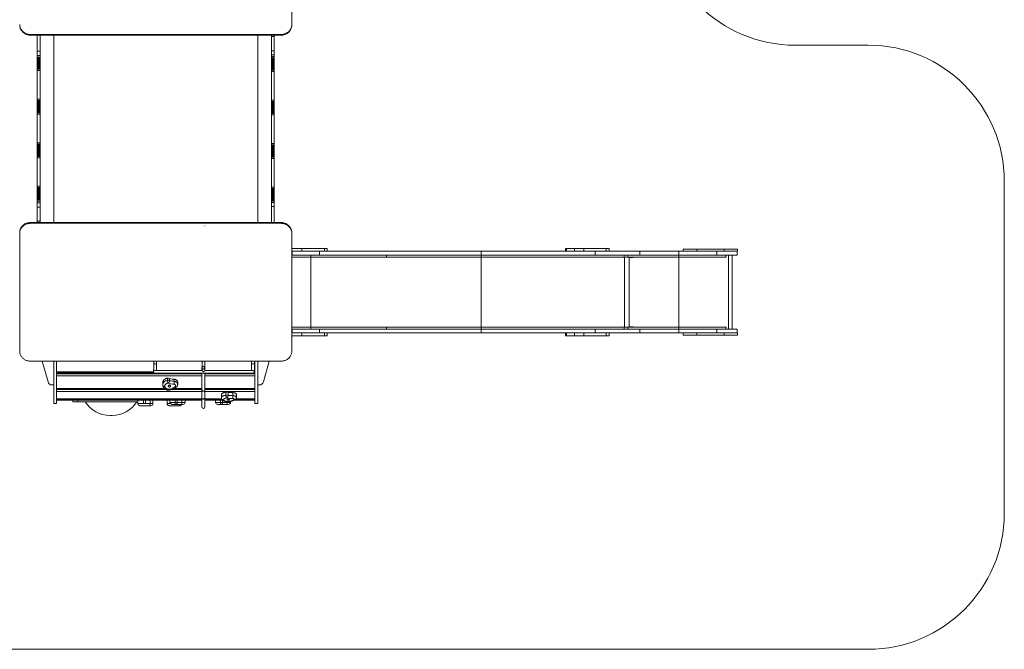
# Model space of a CAD drawing. Units: millimetres. Extents: x -1167 to 10687, y -395 to 7264.
# Drawn here: x 3450 to 10687, y -395 to 4232 of the extents above; entities that cross this region are included whole.
import ezdxf

# ---------------------------------------------------------------- set-up
doc = ezdxf.new("R2010")
doc.units = ezdxf.units.MM
doc.layers.add('DiKom', color=7, linetype='Continuous')

msp = doc.modelspace()

# ---------------------------------------------------------------- linework, layer by layer
at = {"layer": 'DiKom', "color": 7, "linetype": 'Continuous', "lineweight": 15}
for p, q in [((5449.6, 4197.1), (5449.6, 5063.1)), ((5449.6, 4197.1), (5449.6, 4191.3)), ((3529.6, 4123.4), (5369.6, 4123.4)), ((3529.6, 4123.4), (3529.6, 4117.6)), ((3529.6, 4117.6), (5369.6, 4117.6)), ((3578.6, 4117.6), (3578.6, 3999.8)), ((3599.6, 4117.6), (3599.6, 2741.1)), ((3599.6, 4117.6), (3599.6, 3999.8)), ((3699.6, 4117.6), (3699.6, 2741.1)), ((5199.6, 4117.6), (5199.6, 2741.1)), ((5299.6, 4117.6), (5299.6, 2741.1)), ((5299.6, 4108.5), (5299.6, 4117.6)), ((5299.6, 4117.6), (5299.6, 4003.8)), ((5320.6, 4108.5), (5299.6, 4108.5)), ((5320.6, 4117.6), (5320.6, 4003.8)), ((5320.6, 4117.5), (5320.6, 4108.5)), ((5369.6, 4123.4), (5369.6, 4117.6)), ((3599.6, 3999.8), (3578.6, 3999.8)), ((3578.6, 3999.8), (3578.6, 3969.8)), ((3599.6, 2854.9), (3599.6, 3999.8)), ((5320.6, 4003.8), (5299.6, 4003.8)), ((5299.6, 4003.8), (5299.6, 2858.9)), ((5320.6, 4003.8), (5320.6, 3973.8)), ((3578.6, 3969.8), (3599.6, 3969.8)), ((3578.6, 3969.8), (3578.6, 3967.4)), ((3578.6, 3967.4), (3599.6, 3967.4)), ((3578.6, 3957.4), (3578.6, 3967.4)), ((3599.6, 3957.4), (3578.6, 3957.4)), ((3578.6, 3867.4), (3578.6, 3957.4)), ((3586.6, 3957.4), (3586.6, 3867.4)), ((3591.6, 3867.4), (3591.6, 3957.4)), ((5299.6, 3973.8), (5320.6, 3973.8)), ((5299.6, 3961.4), (5320.6, 3961.4)), ((5320.6, 3951.4), (5299.6, 3951.4)), ((5307.6, 3951.4), (5307.6, 3861.4)), ((5312.6, 3861.4), (5312.6, 3951.4)), ((5320.6, 3961.4), (5320.6, 3973.8)), ((5320.6, 3961.4), (5320.6, 3951.4)), ((5320.6, 3951.4), (5320.6, 3861.4)), ((3578.6, 3867.4), (3599.6, 3867.4)), ((3578.6, 3857.4), (3578.6, 3867.4)), ((3599.6, 3857.4), (3578.6, 3857.4)), ((3578.6, 3857.4), (3578.6, 3647.4)), ((5299.6, 3861.4), (5320.6, 3861.4)), ((5320.6, 3851.4), (5299.6, 3851.4)), ((5320.6, 3861.4), (5320.6, 3851.4)), ((5320.6, 3641.4), (5320.6, 3851.4)), ((3578.6, 3647.4), (3599.6, 3647.4)), ((3578.6, 3637.4), (3578.6, 3647.4)), ((3599.6, 3637.4), (3578.6, 3637.4)), ((3578.6, 3547.4), (3578.6, 3637.4)), ((3586.6, 3637.4), (3586.6, 3547.4)), ((3591.6, 3547.4), (3591.6, 3637.4)), ((5299.6, 3641.4), (5320.6, 3641.4)), ((5320.6, 3631.4), (5299.6, 3631.4)), ((5307.6, 3631.4), (5307.6, 3541.4)), ((5312.6, 3541.4), (5312.6, 3631.4)), ((5320.6, 3641.4), (5320.6, 3631.4)), ((5320.6, 3631.4), (5320.6, 3541.4)), ((3578.6, 3547.4), (3599.6, 3547.4)), ((3578.6, 3537.4), (3578.6, 3547.4)), ((3599.6, 3537.4), (3578.6, 3537.4)), ((3578.6, 3537.4), (3578.6, 3327.4)), ((5299.6, 3541.4), (5320.6, 3541.4)), ((5320.6, 3531.4), (5299.6, 3531.4)), ((5320.6, 3541.4), (5320.6, 3531.4)), ((5320.6, 3321.4), (5320.6, 3531.4)), ((3578.6, 3327.4), (3599.6, 3327.4)), ((3578.6, 3317.4), (3578.6, 3327.4)), ((3599.6, 3317.4), (3578.6, 3317.4)), ((3578.6, 3227.4), (3578.6, 3317.4)), ((3586.6, 3317.4), (3586.6, 3227.4)), ((3591.6, 3227.4), (3591.6, 3317.4)), ((5299.6, 3321.4), (5320.6, 3321.4)), ((5320.6, 3311.4), (5299.6, 3311.4)), ((5307.6, 3311.4), (5307.6, 3221.4)), ((5312.6, 3221.4), (5312.6, 3311.4)), ((5320.6, 3321.4), (5320.6, 3311.4)), ((5320.6, 3311.4), (5320.6, 3221.4)), ((3578.6, 3217.4), (3578.6, 3227.4)), ((3578.6, 3227.4), (3599.6, 3227.4)), ((3599.6, 3217.4), (3578.6, 3217.4)), ((3578.6, 3217.4), (3578.6, 3007.4)), ((5299.6, 3221.4), (5320.6, 3221.4)), ((5320.6, 3211.4), (5299.6, 3211.4)), ((5320.6, 3221.4), (5320.6, 3211.4)), ((5320.6, 3001.4), (5320.6, 3211.4)), ((3699.6, 2741.1), (3699.6, 3048.4)), ((3578.6, 2997.4), (3578.6, 3007.4)), ((3578.6, 3007.4), (3599.6, 3007.4)), ((3599.6, 2997.4), (3578.6, 2997.4)), ((3578.6, 2907.4), (3578.6, 2997.4)), ((3586.6, 2997.4), (3586.6, 2907.4)), ((3591.6, 2907.4), (3591.6, 2997.4)), ((5299.6, 3001.4), (5320.6, 3001.4)), ((5320.6, 2991.4), (5299.6, 2991.4)), ((5307.6, 2991.4), (5307.6, 2901.4)), ((5312.6, 2901.4), (5312.6, 2991.4)), ((5320.6, 3001.4), (5320.6, 2991.4)), ((5320.6, 2991.4), (5320.6, 2901.4)), ((3578.6, 2897.4), (3578.6, 2907.4)), ((3578.6, 2907.4), (3599.6, 2907.4)), ((3578.6, 2897.4), (3578.6, 2884.9)), ((3599.6, 2897.4), (3578.6, 2897.4)), ((5299.6, 2901.4), (5320.6, 2901.4)), ((5320.6, 2901.4), (5320.6, 2891.4)), ((3599.6, 2884.9), (3578.6, 2884.9)), ((3578.6, 2854.9), (3578.6, 2884.9)), ((3578.6, 2854.9), (3599.6, 2854.9)), ((3578.6, 2741.1), (3578.6, 2854.9)), ((3599.6, 2741.1), (3599.6, 2854.9)), ((5320.6, 2891.4), (5299.6, 2891.4)), ((5320.6, 2888.9), (5299.6, 2888.9)), ((5299.6, 2858.9), (5320.6, 2858.9)), ((5299.6, 2741.1), (5299.6, 2858.9)), ((5320.6, 2888.9), (5320.6, 2891.4)), ((5320.6, 2858.9), (5320.6, 2888.9)), ((5320.6, 2741.1), (5320.6, 2858.9)), ((3578.6, 2750.2), (3599.6, 2750.2)), ((3578.6, 2741.2), (3578.6, 2750.2)), ((3599.6, 2750.2), (3599.6, 2741.1)), ((3529.6, 2735.3), (3529.6, 2741.1)), ((5369.6, 2741.1), (3529.6, 2741.1)), ((5369.6, 2735.3), (3529.6, 2735.3)), ((4790.4, 2717.4), (4790.5, 2717.4)), ((4811.5, 2717.5), (4812, 2717.4)), ((4811.5, 2717.4), (4812, 2717.4)), ((5369.6, 2735.3), (5369.6, 2741.1)), ((3449.6, 2661.6), (3449.6, 2667.4)), ((3449.6, 2661.6), (3449.6, 1795.6)), ((5449.6, 2661.6), (5449.6, 2667.4)), ((5449.6, 1795.6), (5449.6, 2661.6)), ((5523.5, 2550.4), (5449.6, 2550.4)), ((5523.5, 2550.4), (5689.7, 2550.4)), ((5523.5, 2550.4), (5523.5, 2529.4)), ((5523.5, 2550.4), (5689.7, 2550.4)), ((5689.7, 2529.4), (5689.7, 2550.4)), ((5708.5, 2550.4), (5689.7, 2550.4)), ((5689.7, 2550.4), (5689.7, 2529.4)), ((5708.5, 2550.4), (5689.7, 2550.4)), ((5708.5, 2529.4), (5708.5, 2550.4)), ((5708.5, 2550.4), (5708.5, 2529.4)), ((7460.9, 2550.4), (7460.9, 2529.4)), ((7460.9, 2550.4), (7469.9, 2550.4)), ((7469.9, 2550.4), (7469.9, 2529.4)), ((7527.2, 2550.4), (7469.9, 2550.4)), ((7527.2, 2550.4), (7527.2, 2529.4)), ((7527.2, 2550.4), (7596.8, 2550.4)), ((7596.8, 2550.4), (7596.8, 2529.4)), ((7760.7, 2550.4), (7596.8, 2550.4)), ((7760.7, 2550.4), (7760.7, 2529.4)), ((7760.7, 2550.4), (7782.1, 2550.4)), ((7782.1, 2529.4), (7782.1, 2550.4)), ((8326.8, 2544.4), (8326.8, 2529.4)), ((8326.8, 2544.4), (8426.8, 2544.4)), ((8426.8, 2544.4), (8426.8, 2529.4)), ((8626.8, 2544.4), (8426.8, 2544.4)), ((8626.8, 2544.4), (8626.8, 2529.4)), ((8626.8, 2544.4), (8726.8, 2544.4)), ((8726.8, 2529.4), (8726.8, 2544.4)), ((5523.5, 2529.4), (5449.6, 2529.4)), ((5449.6, 2502.4), (5452.4, 2502.4)), ((5449.6, 2487.4), (5590, 2487.4)), ((5452.4, 2502.4), (5452.4, 2529.4)), ((5452.4, 2502.4), (5652.9, 2502.4)), ((5452.4, 2502.4), (5652.9, 2502.4)), ((5523.5, 2529.4), (5689.7, 2529.4)), ((5523.5, 2529.4), (5689.7, 2529.4)), ((5590, 2487.4), (5590, 2502.4)), ((5590, 2487.4), (6144.7, 2487.4)), ((5590.4, 2502.4), (5590.4, 1956.4)), ((5652.9, 2502.4), (5652.9, 2529.4)), ((5652.9, 2502.4), (5652.9, 2529.4)), ((5652.9, 2502.4), (7678.8, 2502.4)), ((5689.7, 2529.4), (7596.4, 2529.4)), ((6144.6, 2502.4), (6144.6, 2487.4)), ((6144.6, 2487.4), (7893.7, 2487.4)), ((6144.7, 2487.4), (6144.7, 2502.4)), ((6841.6, 1929.4), (6841.6, 2529.4)), ((7596.4, 2529.4), (7596.8, 2529.4)), ((7760.7, 2529.4), (7596.8, 2529.4)), ((7678.8, 2502.4), (7678.8, 2529.4)), ((7678.8, 2502.4), (8008.2, 2502.4)), ((7760.7, 2529.4), (7761.2, 2529.4)), ((7761.2, 2529.4), (8008.2, 2529.4)), ((7893.7, 2502.4), (7893.7, 2487.4)), ((7893.7, 2487.4), (7912.7, 2487.4)), ((7894.1, 2487.4), (7894.1, 1971.4)), ((7953.6, 2487.4), (7912.7, 2487.4)), ((7918.8, 2487.4), (7918.8, 2502.4)), ((7929.8, 1974.4), (7929.8, 2484.4)), ((7953.6, 2484.4), (7929.8, 2484.4)), ((7953.6, 2484.4), (7953.6, 2487.4)), ((7958.3, 2487.4), (7953.6, 2487.4)), ((7958.4, 2484.4), (7953.6, 2484.4)), ((7958.3, 2487.4), (8294.7, 2487.4)), ((8008.2, 2502.4), (8008.2, 2529.4)), ((8008.2, 2529.4), (8294.7, 2529.4)), ((8008.2, 2502.4), (8294.7, 2502.4)), ((8294.7, 2502.4), (8294.7, 2529.4)), ((8294.7, 2529.4), (8574.3, 2529.4)), ((8294.7, 2502.4), (8294.7, 2487.4)), ((8294.7, 2502.4), (8574.3, 2502.4)), ((8294.7, 2487.4), (8640.8, 2487.4)), ((8295.2, 2487.4), (8295.2, 1971.4)), ((8574.3, 2502.4), (8574.3, 2529.4)), ((8574.3, 2529.4), (8724.3, 2529.4)), ((8574.3, 2502.4), (8724.3, 2502.4)), ((8640.8, 2502.4), (8640.8, 2487.4)), ((8640.8, 2487.4), (8644.6, 2487.4)), ((8659.8, 2502.4), (8659.8, 1956.4)), ((8686.8, 1956.4), (8686.8, 2502.4)), ((8724.3, 2529.4), (8726.8, 2529.4)), ((8724.3, 2502.4), (8724.3, 2529.4)), ((8724.3, 2502.4), (8724.3, 2529.4)), ((8724.3, 2529.4), (8724.3, 2529.4)), ((8724.3, 2502.4), (8724.3, 2502.4)), ((5449.6, 1971.4), (5590, 1971.4)), ((5449.6, 1956.4), (5452.4, 1956.4)), ((5452.4, 1956.4), (5452.4, 1929.4)), ((5452.4, 1956.4), (5652.9, 1956.4)), ((5590, 1971.4), (5590, 1956.4)), ((5590, 1971.4), (6144.7, 1971.4)), ((5652.9, 1956.4), (5652.9, 1929.4)), ((5652.9, 1956.4), (7678.8, 1956.4)), ((6144.6, 1971.4), (6144.6, 1956.4)), ((6144.6, 1971.4), (7893.7, 1971.4)), ((6144.7, 1956.4), (6144.7, 1971.4)), ((7678.8, 1929.4), (7678.8, 1956.4)), ((7678.8, 1956.4), (8008.2, 1956.4)), ((7893.7, 1971.4), (7893.7, 1956.4)), ((7893.7, 1971.4), (7912.7, 1971.4)), ((7953.6, 1971.4), (7912.7, 1971.4)), ((7918.8, 1956.4), (7918.8, 1971.4)), ((7953.6, 1974.4), (7929.8, 1974.4)), ((7953.6, 1974.4), (7953.6, 1971.4)), ((7958.4, 1974.4), (7953.6, 1974.4)), ((7958.3, 1971.4), (7953.6, 1971.4)), ((7958.3, 1971.4), (8294.7, 1971.4)), ((8008.2, 1956.4), (8008.2, 1929.4)), ((8008.2, 1956.4), (8294.7, 1956.4)), ((8294.7, 1971.4), (8294.7, 1956.4)), ((8294.7, 1971.4), (8640.8, 1971.4)), ((8294.7, 1956.4), (8294.7, 1929.4)), ((8294.7, 1956.4), (8574.3, 1956.4)), ((8574.3, 1956.4), (8574.3, 1929.4)), ((8574.3, 1956.4), (8724.3, 1956.4)), ((8640.8, 1971.4), (8640.8, 1956.4)), ((8640.8, 1971.4), (8644.6, 1971.4)), ((8724.3, 1956.4), (8724.3, 1929.4)), ((8724.3, 1956.4), (8724.3, 1929.4)), ((8724.3, 1956.4), (8724.3, 1956.4)), ((5523.5, 1929.4), (5449.6, 1929.4)), ((5523.5, 1908.4), (5449.6, 1908.4)), ((5523.5, 1908.4), (5523.5, 1929.4)), ((5523.5, 1929.4), (5689.7, 1929.4)), ((5523.5, 1908.4), (5689.7, 1908.4)), ((5689.7, 1908.4), (5689.7, 1929.4)), ((5689.7, 1929.4), (7596.4, 1929.4)), ((5708.5, 1908.4), (5689.7, 1908.4)), ((5708.5, 1908.4), (5708.5, 1929.4)), ((7460.9, 1929.4), (7460.9, 1908.4)), ((7469.9, 1908.4), (7460.9, 1908.4)), ((7469.9, 1908.4), (7469.9, 1929.4)), ((7469.9, 1908.4), (7527.2, 1908.4)), ((7527.2, 1908.4), (7527.2, 1929.4)), ((7596.8, 1908.4), (7527.2, 1908.4)), ((7596.8, 1929.4), (7596.4, 1929.4)), ((7596.8, 1908.4), (7596.8, 1929.4)), ((7596.8, 1929.4), (7760.7, 1929.4)), ((7596.8, 1908.4), (7760.7, 1908.4)), ((7760.7, 1908.4), (7760.7, 1929.4)), ((7760.7, 1929.4), (8008.2, 1929.4)), ((7760.7, 1908.4), (7782.1, 1908.4)), ((7782.1, 1908.4), (7782.1, 1929.4)), ((8008.2, 1929.4), (8294.7, 1929.4)), ((8294.7, 1929.4), (8574.3, 1929.4)), ((8326.8, 1929.4), (8326.8, 1914.4)), ((8326.8, 1914.4), (8426.8, 1914.4)), ((8426.8, 1929.4), (8426.8, 1914.4)), ((8626.8, 1914.4), (8426.8, 1914.4)), ((8574.3, 1929.4), (8724.3, 1929.4)), ((8626.8, 1929.4), (8626.8, 1914.4)), ((8626.8, 1914.4), (8726.8, 1914.4)), ((8724.3, 1929.4), (8726.8, 1929.4)), ((8724.3, 1929.4), (8724.3, 1929.4)), ((8726.8, 1914.4), (8726.8, 1929.4)), ((3529.6, 1721.9), (5369.6, 1721.9)), ((3615.1, 1721.9), (3657.9, 1569.3)), ((3699.6, 1721.9), (3699.6, 1410.4)), ((3720.6, 1721.9), (3720.6, 1410.4)), ((4434.5, 1721.9), (4434.5, 1703.4)), ((4434.5, 1703.4), (4455.5, 1703.4)), ((4455.5, 1703.4), (4455.5, 1721.9)), ((4789, 1674.4), (4789, 1653.9)), ((4790.5, 1721.9), (4790.5, 1679.8)), ((4790.5, 1669), (4790.5, 1653.8)), ((4811.5, 1653.8), (4811.5, 1721.9)), ((5154.5, 1721.9), (5154.5, 1703.4)), ((5175.5, 1703.4), (5154.5, 1703.4)), ((5175.5, 1703.4), (5175.5, 1721.9)), ((5178.6, 1721.9), (5178.6, 1410.4)), ((5199.6, 1721.9), (5199.6, 1410.4)), ((5284.1, 1721.9), (5241.4, 1569.3)), ((3720.6, 1644.2), (4433.1, 1644.2)), ((3720.6, 1636.4), (4435.8, 1636.4)), ((3720.6, 1629.2), (4789, 1629.2)), ((4789, 1615.2), (3720.6, 1615.2)), ((4790.5, 1653.9), (4443.6, 1653.9)), ((4443.6, 1632.9), (5163.6, 1632.9)), ((4536, 1581.7), (4536, 1597)), ((4551.7, 1578.9), (4551.7, 1594.2)), ((4789, 1632.9), (4789, 1509.8)), ((4810.3, 1509.8), (4810.3, 1632.9)), ((4810.3, 1629.2), (5178.6, 1629.2)), ((5178.6, 1615.2), (4810.3, 1615.2)), ((5163.6, 1653.9), (4811.4, 1653.9)), ((5164.5, 1653.9), (5163.6, 1653.9)), ((5163.6, 1632.9), (5164.5, 1632.9)), ((5172.4, 1636.4), (5178.6, 1636.4)), ((5175.1, 1644.2), (5178.6, 1644.2)), ((3693.6, 1547.4), (3686.8, 1547.4)), ((3720.6, 1520.3), (4515.1, 1520.3)), ((4500.9, 1563), (4500.9, 1547.7)), ((4583.7, 1520.3), (4789, 1520.3)), ((4586.2, 1574.2), (4586.2, 1589.5)), ((4611, 1551.5), (4611, 1566.8)), ((4810.3, 1520.3), (5178.6, 1520.3)), ((5205.6, 1547.4), (5212.5, 1547.4)), ((3720.6, 1516.4), (4520.3, 1516.4)), ((3720.6, 1513.3), (4525.8, 1513.3)), ((4789, 1499.8), (3720.6, 1499.8)), ((4565.5, 1513.3), (4789, 1513.3)), ((4575.1, 1516.4), (4789, 1516.4)), ((4789, 1509.8), (4789, 1452.2)), ((4789, 1452.2), (4789, 1385.9)), ((4810.3, 1516.4), (5178.6, 1516.4)), ((4810.3, 1513.3), (5178.6, 1513.3)), ((4810.3, 1452.2), (4810.3, 1509.8)), ((5178.6, 1499.8), (4810.3, 1499.8)), ((4810.3, 1385.9), (4810.3, 1452.2)), ((4932.7, 1474.8), (4932.7, 1452.6)), ((4965.4, 1471.9), (4965.4, 1494.2)), ((4981.3, 1470.7), (4981.3, 1493)), ((5016.1, 1468.9), (5016.1, 1491.1)), ((5042.5, 1455.7), (5042.5, 1478)), ((3699.6, 1410.4), (3720.6, 1410.4)), ((3720.6, 1445.1), (4789, 1445.1)), ((3720.6, 1444), (4789, 1444)), ((4789, 1435.1), (3720.6, 1435.1)), ((3840.6, 1435.1), (3840.6, 1423.6)), ((3878.1, 1423.6), (3840.6, 1423.6)), ((3878.1, 1423.6), (3878.1, 1435.1)), ((4319, 1423.6), (3878.1, 1423.6)), ((4319, 1410.1), (4319, 1435.1)), ((4319, 1410.1), (4358.9, 1410.1)), ((4361.3, 1395.1), (4334, 1395.1)), ((4358.9, 1410.1), (4358.9, 1435.1)), ((4358.9, 1410.1), (4374.1, 1410.1)), ((4363.2, 1395.1), (4361.3, 1395.1)), ((4405, 1395.1), (4363.2, 1395.1)), ((4374.1, 1410.1), (4374.1, 1435.1)), ((4374.1, 1410.1), (4407.7, 1410.1)), ((4414.3, 1395.1), (4405, 1395.1)), ((4407.7, 1410.1), (4407.7, 1435.1)), ((4407.7, 1410.1), (4429.3, 1410.1)), ((4429.3, 1410.1), (4429.3, 1435.1)), ((4533.9, 1410.1), (4533.9, 1435.1)), ((4533.9, 1410.1), (4557.8, 1410.1)), ((4575.5, 1395.1), (4548.9, 1395.1)), ((4554.4, 1435.1), (4554.4, 1419.6)), ((4554.4, 1419.6), (4591.9, 1419.6)), ((4595.1, 1404.6), (4569.4, 1404.6)), ((4577.5, 1395.1), (4575.5, 1395.1)), ((4619.6, 1395.1), (4577.5, 1395.1)), ((4591.9, 1419.6), (4591.9, 1435.1)), ((4591.9, 1419.6), (4607.4, 1419.6)), ((4597.2, 1404.6), (4595.1, 1404.6)), ((4639.7, 1404.6), (4597.2, 1404.6)), ((4607.4, 1419.6), (4607.4, 1435.1)), ((4607.4, 1419.6), (4641.5, 1419.6)), ((4629.2, 1395.1), (4619.6, 1395.1)), ((4649.7, 1404.6), (4639.7, 1404.6)), ((4641.5, 1419.6), (4641.5, 1435.1)), ((4641.5, 1419.6), (4664.7, 1419.6)), ((4664.7, 1419.6), (4664.7, 1435.1)), ((4810.3, 1445.1), (4934.2, 1445.1)), ((4810.3, 1444), (4934.7, 1444)), ((4941.9, 1435.1), (4810.3, 1435.1)), ((4889.1, 1435.1), (4889.1, 1419.6)), ((4889.1, 1435.1), (4889.1, 1419.6)), ((4889.1, 1419.6), (4889.1, 1419.6)), ((4889.1, 1419.6), (4924.9, 1419.6)), ((4904.1, 1404.6), (4904.1, 1404.6)), ((4928.7, 1404.6), (4904.1, 1404.6)), ((4924.9, 1419.6), (4924.9, 1435.1)), ((4924.9, 1419.6), (4940.5, 1419.6)), ((4930.8, 1404.6), (4928.7, 1404.6)), ((4973.6, 1404.6), (4930.8, 1404.6)), ((4940.5, 1419.6), (4940.5, 1435.1)), ((4940.5, 1419.6), (4974.9, 1419.6)), ((4984.2, 1404.6), (4973.6, 1404.6)), ((4974.9, 1419.6), (4974.9, 1424.4)), ((4974.9, 1419.6), (4999.2, 1419.6)), ((4984.3, 1404.6), (4984.2, 1404.6)), ((4999.2, 1419.6), (4999.2, 1427.1)), ((4999.2, 1419.6), (4999.3, 1419.6)), ((4999.3, 1419.6), (4999.3, 1427.1)), ((5178.6, 1435.1), (5024.5, 1435.1)), ((5038.2, 1444), (5178.6, 1444)), ((5039, 1445.1), (5178.6, 1445.1)), ((5178.6, 1410.4), (5199.6, 1410.4)), ((4112.9, 1323.6), (4128.4, 1323.6))]:
    msp.add_line(p, q, dxfattribs=at)
at = {"layer": 'DiKom', "color": 3, "lineweight": 15}
for p, q in [((9149.7, 4044.4), (9686.8, 4044.4)), ((10686.8, 3044.4), (10686.8, 604.6)), ((9686.8, -395.4), (974.6, -395.4))]:
    msp.add_line(p, q, dxfattribs=at)
at = {"layer": 'DiKom', "color": 7, "linetype": 'Continuous', "lineweight": 15, "flags": 128}
for points in [[(3449.6, 4197.1), (3449.8, 4192.1), (3450.4, 4187.1), (3451.3, 4182.1), (3452.6, 4177.2), (3454.2, 4172.4), (3456.3, 4167.8), (3458.6, 4163.2), (3461.3, 4158.8), (3464.3, 4154.6), (3467.6, 4150.6), (3471.2, 4146.8), (3475, 4143.3), (3479.1, 4139.9), (3483.5, 4136.9), (3488.1, 4134.1), (3492.8, 4131.7), (3497.8, 4129.5), (3502.8, 4127.7), (3508, 4126.1), (3513.4, 4125), (3518.7, 4124.1), (3524.2, 4123.6), (3529.6, 4123.4)], [(3449.6, 4191.3), (3449.8, 4186.3), (3450.4, 4181.2), (3451.3, 4176.3), (3452.6, 4171.4), (3454.2, 4166.6), (3456.3, 4161.9), (3458.6, 4157.4), (3461.3, 4153), (3464.3, 4148.8), (3467.6, 4144.8), (3471.2, 4141), (3475, 4137.4), (3479.1, 4134.1), (3483.5, 4131.1), (3488.1, 4128.3), (3492.8, 4125.8), (3497.8, 4123.7), (3502.8, 4121.8), (3508, 4120.3), (3513.4, 4119.1), (3518.7, 4118.3), (3524.2, 4117.8), (3529.6, 4117.6)], [(5369.6, 4123.4), (5375.1, 4123.6), (5380.5, 4124.1), (5385.9, 4125), (5391.2, 4126.1), (5396.4, 4127.7), (5401.5, 4129.5), (5406.4, 4131.7), (5411.2, 4134.1), (5415.8, 4136.9), (5420.1, 4139.9), (5424.2, 4143.3), (5428.1, 4146.8), (5431.7, 4150.6), (5435, 4154.6), (5438, 4158.8), (5440.7, 4163.2), (5443, 4167.8), (5445, 4172.4), (5446.7, 4177.2), (5448, 4182.1), (5448.9, 4187.1), (5449.4, 4192.1), (5449.6, 4197.1)], [(5369.6, 4117.6), (5375.1, 4117.8), (5380.5, 4118.3), (5385.9, 4119.1), (5391.2, 4120.3), (5396.4, 4121.8), (5401.5, 4123.7), (5406.4, 4125.8), (5411.2, 4128.3), (5415.8, 4131.1), (5420.1, 4134.1), (5424.2, 4137.4), (5428.1, 4141), (5431.7, 4144.8), (5435, 4148.8), (5438, 4153), (5440.7, 4157.4), (5443, 4161.9), (5445, 4166.6), (5446.7, 4171.4), (5448, 4176.3), (5448.9, 4181.2), (5449.4, 4186.3), (5449.6, 4191.3)], [(3529.6, 2741.1), (3524.2, 2741), (3518.7, 2740.5), (3513.4, 2739.6), (3508, 2738.4), (3502.8, 2736.9), (3497.8, 2735), (3492.8, 2732.9), (3488.1, 2730.4), (3483.5, 2727.7), (3479.1, 2724.6), (3475, 2721.3), (3471.2, 2717.7), (3467.6, 2714), (3464.3, 2709.9), (3461.3, 2705.7), (3458.6, 2701.4), (3456.3, 2696.8), (3454.2, 2692.1), (3452.6, 2687.3), (3451.3, 2682.4), (3450.4, 2677.5), (3449.8, 2672.5), (3449.6, 2667.4)], [(3529.6, 2735.3), (3524.2, 2735.1), (3518.7, 2734.6), (3513.4, 2733.8), (3508, 2732.6), (3502.8, 2731.1), (3497.8, 2729.2), (3492.8, 2727), (3488.1, 2724.6), (3483.5, 2721.8), (3479.1, 2718.8), (3475, 2715.5), (3471.2, 2711.9), (3467.6, 2708.1), (3464.3, 2704.1), (3461.3, 2699.9), (3458.6, 2695.5), (3456.3, 2691), (3454.2, 2686.3), (3452.6, 2681.5), (3451.3, 2676.6), (3450.4, 2671.6), (3449.8, 2666.6), (3449.6, 2661.6)], [(5449.6, 2667.4), (5449.4, 2672.5), (5448.9, 2677.5), (5448, 2682.4), (5446.7, 2687.3), (5445, 2692.1), (5443, 2696.8), (5440.7, 2701.4), (5438, 2705.7), (5435, 2709.9), (5431.7, 2714), (5428.1, 2717.7), (5424.2, 2721.3), (5420.1, 2724.6), (5415.8, 2727.7), (5411.2, 2730.4), (5406.4, 2732.9), (5401.5, 2735), (5396.4, 2736.9), (5391.2, 2738.4), (5385.9, 2739.6), (5380.5, 2740.5), (5375.1, 2741), (5369.6, 2741.1)], [(5449.6, 2661.6), (5449.4, 2666.6), (5448.9, 2671.6), (5448, 2676.6), (5446.7, 2681.5), (5445, 2686.3), (5443, 2691), (5440.7, 2695.5), (5438, 2699.9), (5435, 2704.1), (5431.7, 2708.1), (5428.1, 2711.9), (5424.2, 2715.5), (5420.1, 2718.8), (5415.8, 2721.8), (5411.2, 2724.6), (5406.4, 2727), (5401.5, 2729.2), (5396.4, 2731.1), (5391.2, 2732.6), (5385.9, 2733.8), (5380.5, 2734.6), (5375.1, 2735.1), (5369.6, 2735.3)], [(3449.6, 1795.6), (3449.8, 1790.6), (3450.4, 1785.6), (3451.3, 1780.6), (3452.6, 1775.8), (3454.2, 1771), (3456.3, 1766.3), (3458.6, 1761.7), (3461.3, 1757.3), (3464.3, 1753.1), (3467.6, 1749.1), (3471.2, 1745.3), (3475, 1741.8), (3479.1, 1738.5), (3483.5, 1735.4), (3488.1, 1732.7), (3492.8, 1730.2), (3497.8, 1728), (3502.8, 1726.2), (3508, 1724.7), (3513.4, 1723.5), (3518.7, 1722.6), (3524.2, 1722.1), (3529.6, 1721.9)], [(5369.6, 1721.9), (5375.1, 1722.1), (5380.5, 1722.6), (5385.9, 1723.5), (5391.2, 1724.7), (5396.4, 1726.2), (5401.5, 1728), (5406.4, 1730.2), (5411.2, 1732.7), (5415.8, 1735.4), (5420.1, 1738.5), (5424.2, 1741.8), (5428.1, 1745.3), (5431.7, 1749.1), (5435, 1753.1), (5438, 1757.3), (5440.7, 1761.7), (5443, 1766.3), (5445, 1771), (5446.7, 1775.8), (5448, 1780.6), (5448.9, 1785.6), (5449.4, 1790.6), (5449.6, 1795.6)], [(4536, 1597), (4532.2, 1596.2), (4528.4, 1595.2), (4524.8, 1593.9), (4521.4, 1592.3), (4518.2, 1590.6), (4515.1, 1588.6), (4512.4, 1586.4), (4509.8, 1584), (4507.6, 1581.4), (4505.6, 1578.7), (4504, 1575.8), (4502.7, 1572.9), (4501.8, 1569.9), (4501.2, 1566.8), (4500.9, 1563.7), (4500.9, 1563)], [(4500.9, 1547.7), (4500.9, 1548.4), (4501.2, 1551.5), (4501.8, 1554.6), (4502.7, 1557.6), (4504, 1560.5), (4505.6, 1563.4), (4507.6, 1566.1), (4509.8, 1568.7), (4512.4, 1571.1), (4515.1, 1573.3), (4518.2, 1575.3), (4521.4, 1577), (4524.8, 1578.6), (4528.4, 1579.9), (4532.2, 1580.9), (4536, 1581.7)], [(4540, 1561), (4536.8, 1560.5), (4533.8, 1559.6), (4530.9, 1558.5), (4528.1, 1557.1), (4525.6, 1555.6), (4523.3, 1553.7), (4521.3, 1551.7), (4519.5, 1549.6), (4518.1, 1547.3), (4517, 1544.9), (4516.3, 1542.4), (4515.9, 1539.8), (4515.9, 1537.3)], [(4515.9, 1537.3), (4516.6, 1534.5), (4517.7, 1531.8), (4519.1, 1529.2), (4520.8, 1526.8), (4522.8, 1524.5), (4525, 1522.3), (4527.6, 1520.3), (4530.4, 1518.6), (4533.4, 1517.1), (4536.5, 1515.8)], [(4536.5, 1515.8), (4541.5, 1515.7), (4546.4, 1516), (4551.3, 1516.5), (4556.2, 1517.3), (4561, 1518.4), (4565.6, 1519.7), (4570.1, 1521.4), (4574.5, 1523.2), (4578.6, 1525.4), (4582.6, 1527.7), (4586.3, 1530.3), (4589.8, 1533.1)], [(4559, 1540), (4558.6, 1541.3), (4557.8, 1542.6), (4556.8, 1543.7), (4555.5, 1544.6), (4554, 1545.3), (4552.3, 1545.7), (4550.6, 1545.9), (4548.8, 1545.8), (4547.2, 1545.4), (4545.6, 1544.7), (4544.3, 1543.9), (4543.2, 1542.8), (4542.4, 1541.6), (4541.9, 1540.2), (4541.8, 1538.8), (4542.1, 1537.5), (4542.6, 1536.2), (4543.5, 1535), (4544.7, 1534), (4546.1, 1533.2), (4547.7, 1532.6), (4549.4, 1532.3), (4551.2, 1532.3), (4552.9, 1532.5), (4554.5, 1533.1), (4555.9, 1533.8), (4557.2, 1534.8), (4558.1, 1536), (4558.8, 1537.3), (4559, 1538.6), (4559, 1540)], [(4589.8, 1533.1), (4591.6, 1534.2), (4593.2, 1535.6), (4594.4, 1537.2), (4595.3, 1538.9), (4595.8, 1540.6), (4596, 1542.5), (4595.7, 1544.3), (4595.1, 1546.1), (4594.2, 1547.7), (4592.9, 1549.2), (4591.3, 1550.6), (4589.4, 1551.7), (4587.3, 1552.5), (4585.1, 1553.1)], [(4611, 1566.8), (4610.9, 1568.9), (4610.4, 1571.4), (4609.6, 1573.8), (4608.4, 1576.2), (4606.9, 1578.5), (4605.1, 1580.6), (4603, 1582.5), (4600.7, 1584.3), (4598.1, 1585.8), (4595.3, 1587.1), (4592.4, 1588.2), (4589.3, 1588.9), (4586.2, 1589.5)], [(4586.2, 1574.2), (4589.3, 1573.6), (4592.4, 1572.9), (4595.3, 1571.8), (4598.1, 1570.5), (4600.7, 1569), (4603, 1567.2), (4605.1, 1565.3), (4606.9, 1563.2), (4608.4, 1560.9), (4609.6, 1558.5), (4610.4, 1556.1), (4610.9, 1553.6), (4611, 1551.5)], [(4810.3, 1509.8), (4810.1, 1508.3), (4809.6, 1506.8), (4808.7, 1505.4), (4807.5, 1504.2), (4806, 1503.2), (4804.4, 1502.4), (4802.5, 1501.9), (4800.6, 1501.6), (4798.6, 1501.6), (4796.7, 1501.9), (4794.9, 1502.4), (4793.2, 1503.2), (4791.8, 1504.2), (4790.6, 1505.4), (4789.7, 1506.8), (4789.2, 1508.3), (4789, 1509.8)], [(4810.3, 1509.8), (4810.1, 1508.3), (4809.6, 1506.8), (4808.7, 1505.4), (4807.5, 1504.2), (4806, 1503.2), (4804.4, 1502.4), (4802.5, 1501.9), (4800.6, 1501.6), (4798.6, 1501.6), (4796.7, 1501.9), (4794.9, 1502.4), (4793.2, 1503.2), (4791.8, 1504.2), (4790.6, 1505.4), (4789.7, 1506.8), (4789.2, 1508.3), (4789, 1509.8)], [(4810.3, 1452.2), (4810.1, 1450.7), (4809.6, 1449.3), (4808.7, 1447.9), (4807.5, 1446.7), (4806, 1445.7), (4804.4, 1444.9), (4802.5, 1444.3), (4800.6, 1444), (4798.6, 1444), (4796.7, 1444.3), (4794.9, 1444.9), (4793.2, 1445.7), (4791.8, 1446.7), (4790.6, 1447.9), (4789.7, 1449.3), (4789.2, 1450.7), (4789, 1452.2)], [(4810.3, 1452.2), (4810.1, 1450.7), (4809.6, 1449.3), (4808.7, 1447.9), (4807.5, 1446.7), (4806, 1445.7), (4804.4, 1444.9), (4802.5, 1444.3), (4800.6, 1444), (4798.6, 1444), (4796.7, 1444.3), (4794.9, 1444.9), (4793.2, 1445.7), (4791.8, 1446.7), (4790.6, 1447.9), (4789.7, 1449.3), (4789.2, 1450.7), (4789, 1452.2)], [(4965.4, 1494.2), (4961.7, 1493.7), (4958, 1493), (4954.5, 1492.1), (4951.2, 1491.2), (4948.1, 1490.1), (4945.2, 1488.8), (4942.6, 1487.5), (4940.2, 1486), (4938.2, 1484.5), (4936.4, 1482.9), (4935, 1481.2), (4933.9, 1479.5), (4933.2, 1477.7), (4932.8, 1475.9), (4932.7, 1474.8)], [(4932.7, 1452.6), (4932.8, 1453.7), (4933.2, 1455.5), (4933.9, 1457.2), (4935, 1459), (4936.4, 1460.6), (4938.2, 1462.3), (4940.2, 1463.8), (4942.6, 1465.2), (4945.2, 1466.6), (4948.1, 1467.8), (4951.2, 1468.9), (4954.5, 1469.9), (4958, 1470.7), (4961.7, 1471.4), (4965.4, 1471.9)], [(4970.3, 1452.1), (4967.1, 1451.7), (4964.1, 1451.1), (4961.3, 1450.4), (4958.7, 1449.6), (4956.2, 1448.6), (4954.1, 1447.5), (4952.2, 1446.3), (4950.6, 1445), (4949.4, 1443.6), (4948.5, 1442.2), (4947.9, 1440.8), (4947.7, 1439.3), (4947.9, 1437.8)], [(4972.4, 1451.6), (4972.4, 1451.8), (4972.2, 1451.9), (4971.9, 1452.1), (4971.6, 1452.1), (4971.3, 1452.2), (4970.9, 1452.2), (4970.6, 1452.2), (4970.3, 1452.1)], [(5021.9, 1437.3), (5023.7, 1438), (5025.1, 1438.8), (5026.2, 1439.7), (5027, 1440.7), (5027.4, 1441.8), (5027.4, 1442.8), (5027.1, 1443.9), (5026.4, 1444.9), (5025.3, 1445.8), (5023.9, 1446.6), (5022.2, 1447.4), (5020.2, 1447.9), (5018.1, 1448.4), (5015.9, 1448.6)], [(5042.5, 1478), (5042.5, 1478.4), (5042.2, 1479.9), (5041.5, 1481.3), (5040.5, 1482.7), (5039.2, 1484.1), (5037.6, 1485.3), (5035.6, 1486.5), (5033.4, 1487.6), (5030.9, 1488.5), (5028.3, 1489.3), (5025.4, 1490), (5022.4, 1490.5), (5019.3, 1490.9), (5016.1, 1491.1)], [(5016.1, 1468.9), (5019.3, 1468.7), (5022.4, 1468.3), (5025.4, 1467.8), (5028.3, 1467.1), (5030.9, 1466.3), (5033.4, 1465.3), (5035.6, 1464.3), (5037.6, 1463.1), (5039.2, 1461.8), (5040.5, 1460.5), (5041.5, 1459.1), (5042.2, 1457.6), (5042.5, 1456.2), (5042.5, 1455.7)], [(4947.9, 1437.8), (4948.8, 1436.2), (4950, 1434.7), (4951.6, 1433.3), (4953.4, 1431.9), (4955.6, 1430.6), (4958, 1429.4), (4960.7, 1428.4), (4963.6, 1427.4), (4966.7, 1426.6), (4969.9, 1426)], [(4969.9, 1426), (4974.9, 1426.1), (4979.8, 1426.3), (4984.7, 1426.8), (4989.5, 1427.3), (4994.2, 1428.1), (4998.7, 1429), (5003.1, 1430), (5007.3, 1431.2), (5011.3, 1432.5), (5015.1, 1434), (5018.7, 1435.6), (5021.9, 1437.3)], [(4990.7, 1440.5), (4990.2, 1441.2), (4989.4, 1441.9), (4988.2, 1442.5), (4986.9, 1443), (4985.3, 1443.4), (4983.6, 1443.6), (4981.9, 1443.6), (4980.2, 1443.5), (4978.5, 1443.3), (4977, 1442.9), (4975.7, 1442.3), (4974.7, 1441.7), (4974, 1440.9), (4973.6, 1440.2), (4973.6, 1439.4), (4974, 1438.6), (4974.6, 1437.9), (4975.6, 1437.2), (4976.9, 1436.6), (4978.3, 1436.2), (4980, 1435.9), (4981.7, 1435.8), (4983.4, 1435.8), (4985.1, 1436), (4986.7, 1436.4), (4988.1, 1436.8), (4989.2, 1437.4), (4990.1, 1438.1), (4990.6, 1438.9), (4990.8, 1439.7), (4990.7, 1440.5)]]:
    msp.add_lwpolyline(points, dxfattribs=at)
at = {"layer": 'DiKom', "color": 7, "linetype": 'Continuous', "lineweight": 15}
for radius in [10.7, 8.35]:
    msp.add_circle((4799.6, 1674.4), radius, dxfattribs=at)
at = {"layer": 'DiKom', "color": 3, "lineweight": 15}
for centre, start, end in [((9149.7, 5044.4), 180, 270), ((9686.8, 3044.4), 0, 90), ((9686.8, 604.6), 270, 0)]:
    msp.add_arc(centre, 1000, start, end, dxfattribs=at)
at = {"layer": 'DiKom', "color": 7, "linetype": 'Continuous', "lineweight": 15}
for centre, radius, start, end in [((4443.6, 1643.4), 10.5, 90, 270), ((4540.7, 1577.9), 19.6, 56.10859, 103.95937), ((4582, 1686.8), 97.5, 251.85197, 272.44943), ((5163.6, 1643.4), 10.5, 359.99944, 89.99861), ((5163.6, 1643.4), 10.5, 270.00066, 0.00064), ((5164.5, 1643.4), 10.5, 359.99875, 89.9993), ((5164.5, 1643.4), 10.5, 269.99958, 0.00172), ((3686.8, 1577.4), 30, 195.64225, 270), ((3693.6, 1553.4), 6, 270, 0), ((4540.7, 1562.6), 19.6, 56.10859, 103.95937), ((4540.7, 1559.8), 1.42, 12.79247, 121.07491), ((4581.9, 1668.2), 115.2, 249.78636, 271.60984), ((4550.4, 1555.1), 10.6, 248.97844, 291.02156), ((4582, 1671.5), 97.5, 251.85225, 272.44876), ((5205.6, 1553.4), 6, 180, 270), ((5212.5, 1577.4), 30, 270, 344.35775), ((4971, 1461.9), 32.7, 71.65546, 99.75404), ((4971, 1439.7), 32.7, 71.65604, 99.75347), ((5007.6, 1646.3), 197.8, 259.76727, 272.41005), ((5007.7, 1659), 168.1, 260.9765, 272.87723), ((5007.7, 1636.8), 168.1, 260.97652, 272.87682), ((4112.9, 1538.6), 215, 212.33603, 270), ((4128.4, 1538.6), 215, 270, 327.66397), ((4414.3, 1410.1), 15, 270, 0), ((4569.4, 1419.6), 15, 180, 252.1532), ((4629.2, 1410.1), 15, 270, 338.48981), ((4649.7, 1419.6), 15, 270, 0), ((4799.6, 1385.9), 10.7, 180, 0), ((4904.1, 1419.6), 15, 180, 270), ((4904.1, 1419.6), 15, 180, 270), ((4984.2, 1419.6), 15, 270, 0), ((4984.3, 1419.6), 15, 270, 0)]:
    msp.add_arc(centre, radius, start, end, dxfattribs=at)
for points, knots in [([(4434.5, 1703.4), (4434.5, 1702.6), (4434.5, 1700.4), (4434.5, 1696.7), (4434.5, 1692.4), (4434.5, 1688.2), (4434.5, 1684), (4434.5, 1680), (4434.4, 1676), (4434.4, 1672.2), (4434.4, 1668.6), (4434.4, 1665.1), (4434.4, 1661.9), (4434.3, 1658.9), (4434.3, 1656.1), (4434.3, 1653.6), (4434.3, 1651.3), (4434.2, 1649.4), (4434.2, 1648.5), (4434.2, 1648)], [0, 0, 0, 0, 0.032265, 0.093606, 0.154955, 0.216302, 0.277645, 0.338981, 0.400311, 0.461629, 0.522934, 0.58422, 0.645482, 0.706706, 0.767887, 0.828995, 0.889999, 0.950834, 1, 1, 1, 1]), ([(4455.3, 1653.9), (4455.3, 1653.9), (4455.3, 1654.7), (4455.3, 1656.6), (4455.4, 1659.4), (4455.4, 1662.6), (4455.4, 1665.9), (4455.4, 1669.4), (4455.4, 1673.1), (4455.4, 1676.9), (4455.5, 1680.9), (4455.5, 1685), (4455.5, 1689.2), (4455.5, 1693.5), (4455.5, 1697.8), (4455.5, 1701.1), (4455.5, 1703), (4455.5, 1703.4)], [0, 0, 0, 0, 0.002966, 0.078462, 0.153802, 0.229049, 0.304231, 0.379365, 0.454469, 0.529549, 0.604612, 0.679662, 0.754702, 0.829736, 0.904765, 0.979791, 1, 1, 1, 1]), ([(5154.5, 1703.4), (5154.5, 1702.6), (5154.5, 1700.4), (5154.5, 1696.7), (5154.5, 1692.4), (5154.5, 1688.2), (5154.5, 1684), (5154.4, 1680), (5154.4, 1676), (5154.4, 1672.2), (5154.4, 1668.6), (5154.4, 1665.1), (5154.4, 1661.9), (5154.3, 1658.9), (5154.3, 1656.2), (5154.3, 1654.6), (5154.3, 1653.9)], [0, 0, 0, 0, 0.0392, 0.113727, 0.188264, 0.262798, 0.337326, 0.411849, 0.486362, 0.56086, 0.635341, 0.709802, 0.784232, 0.85862, 0.932949, 1, 1, 1, 1]), ([(5168.3, 1633.6), (5168.7, 1633.8), (5169.6, 1634.1), (5170.9, 1635), (5172, 1635.9), (5172.9, 1637), (5173.6, 1638), (5174.1, 1639.1), (5174.5, 1640), (5174.7, 1640.8), (5174.9, 1641.4), (5174.9, 1641.9), (5175, 1642.3), (5175, 1642.7), (5175.1, 1643.1), (5175.1, 1643.8), (5175.1, 1644.6), (5175.2, 1645.9), (5175.2, 1647.5), (5175.2, 1649.4), (5175.3, 1651.5), (5175.3, 1653.9), (5175.3, 1656.6), (5175.3, 1659.4), (5175.4, 1662.5), (5175.4, 1665.9), (5175.4, 1669.4), (5175.4, 1673.1), (5175.4, 1676.9), (5175.4, 1680.9), (5175.5, 1685), (5175.5, 1689.2), (5175.5, 1693.5), (5175.5, 1697.8), (5175.5, 1701.1), (5175.5, 1703), (5175.5, 1703.4)], [0, 0, 0, 0, 0.013741, 0.028658, 0.042819, 0.056205, 0.06874, 0.080259, 0.090439, 0.099074, 0.106782, 0.11475, 0.123941, 0.135897, 0.153144, 0.181662, 0.225631, 0.267796, 0.312467, 0.355753, 0.398487, 0.440961, 0.483292, 0.525537, 0.567726, 0.609881, 0.65201, 0.694119, 0.736217, 0.778306, 0.820385, 0.862461, 0.904533, 0.946602, 0.988669, 1, 1, 1, 1]), ([(4800.9, 1643.4), (4800.9, 1643.4), (4800.1, 1644.2), (4798.5, 1645.7), (4796.4, 1647.8), (4794.6, 1649.6), (4792.9, 1651.3), (4791.5, 1652.8), (4790.5, 1653.7), (4790.6, 1653.8), (4790.6, 1653.8)], [0, 0, 0, 0, 0.001051, 0.168619, 0.341086, 0.461561, 0.58488, 0.764467, 0.907218, 1, 1, 1, 1]), ([(4811.4, 1653.8), (4811.4, 1653.8), (4811.5, 1653.9), (4811, 1653.4), (4810.1, 1652.5), (4808.9, 1651.3), (4807.6, 1650), (4805.9, 1648.3), (4803.6, 1646.1), (4801.9, 1644.4), (4800.9, 1643.4), (4800.9, 1643.4)], [0, 0, 0, 0, 0.047583, 0.172173, 0.303479, 0.403858, 0.507087, 0.644708, 0.786223, 0.998971, 1, 1, 1, 1]), ([(5164.5, 1632.9), (5165.2, 1632.9), (5166.4, 1633), (5167.6, 1633.3), (5168.2, 1633.5), (5168.3, 1633.6)], [0, 0, 0, 0, 0.500267, 0.947216, 1, 1, 1, 1]), ([(4500.9, 1547.7), (4500.9, 1547.5), (4500.9, 1546.5), (4501, 1545.5), (4501, 1544.8)], [0, 0, 0, 0, 0.207774, 1, 1, 1, 1]), ([(4501, 1544.6), (4501.2, 1543.8), (4501.5, 1541.9), (4502.3, 1539), (4503.6, 1535.7), (4505.1, 1532.6), (4506.9, 1529.5), (4508.9, 1526.6), (4511.3, 1523.9), (4513.9, 1521.3), (4516.7, 1518.9), (4519.8, 1516.7), (4523, 1514.6), (4526.5, 1512.9), (4530, 1511.4), (4532.5, 1510.5), (4533.7, 1510.1), (4533.7, 1510.1)], [0, 0, 0, 0, 0.048192, 0.119302, 0.190536, 0.262076, 0.334012, 0.406419, 0.479335, 0.552774, 0.626716, 0.701121, 0.775932, 0.851079, 0.926497, 0.998587, 1, 1, 1, 1]), ([(4501.1, 1544.8), (4501.1, 1544.4), (4501.2, 1543.6), (4501.8, 1542.3), (4502.8, 1540.9), (4504.2, 1539.8), (4505.9, 1538.8), (4508, 1538), (4510.2, 1537.5), (4512.8, 1537.2), (4514.8, 1537.2), (4515.9, 1537.3), (4515.9, 1537.3)], [0, 0, 0, 0, 0.074142, 0.186831, 0.296346, 0.409036, 0.518575, 0.631284, 0.740875, 0.853644, 0.996527, 1, 1, 1, 1]), ([(4533.8, 1510.1), (4534.4, 1510.1), (4536.8, 1509.9), (4540.9, 1509.9), (4546.1, 1510.1), (4551.2, 1510.5), (4556.3, 1511.2), (4561.3, 1512.2), (4566.2, 1513.4), (4571.1, 1514.9), (4575.8, 1516.6), (4580.4, 1518.6), (4584.9, 1520.8), (4589.1, 1523.2), (4593.2, 1525.9), (4596.4, 1528.2), (4598.1, 1529.7), (4598.6, 1530.1)], [0, 0, 0, 0, 0.027757, 0.100121, 0.172507, 0.244911, 0.317337, 0.389785, 0.462251, 0.534732, 0.607221, 0.679706, 0.752169, 0.824591, 0.896942, 0.969192, 1, 1, 1, 1]), ([(4540, 1561), (4540, 1561), (4539.6, 1561.9), (4539, 1563.5), (4538.3, 1566), (4537.7, 1568.5), (4537.2, 1571), (4536.8, 1573.4), (4536.4, 1575.8), (4536.2, 1578), (4536, 1580), (4536, 1581.1), (4536, 1581.7)], [0, 0, 0, 0, 0.0016807, 0.1432323, 0.2488614, 0.3575586, 0.4631161, 0.5717337, 0.6772694, 0.7858664, 0.8914014, 1, 1, 1, 1]), ([(4542.1, 1560.1), (4542.1, 1560.1), (4542.7, 1560.4), (4543.6, 1561.2), (4545.1, 1562.6), (4546.5, 1564.4), (4547.8, 1566.6), (4549, 1568.8), (4549.9, 1571.1), (4550.7, 1573.3), (4551.2, 1575.4), (4551.6, 1577.3), (4551.6, 1578.4), (4551.7, 1578.9)], [0, 0, 0, 0, 0.0010795, 0.0812546, 0.1643768, 0.2682242, 0.3751113, 0.4780702, 0.5839581, 0.6864855, 0.7919593, 0.894488, 1, 1, 1, 1]), ([(4585.1, 1553.1), (4585.1, 1553.1), (4585.3, 1554), (4585.4, 1555.7), (4585.6, 1558.3), (4585.8, 1560.8), (4585.9, 1563.4), (4586, 1565.8), (4586.1, 1568.3), (4586.1, 1570.5), (4586.2, 1572.5), (4586.2, 1573.6), (4586.2, 1574.2)], [0, 0, 0, 0, 0.002044, 0.145147, 0.250936, 0.35976, 0.465081, 0.573432, 0.678553, 0.786708, 0.891828, 1, 1, 1, 1]), ([(4598.3, 1529.9), (4598.1, 1529.8), (4597.6, 1529.5), (4596.5, 1529.4), (4595.1, 1529.7), (4593.6, 1530.3), (4591.9, 1531.4), (4590.6, 1532.4), (4589.8, 1533.1), (4589.8, 1533.1)], [0, 0, 0, 0, 0.120333, 0.282461, 0.44926, 0.611801, 0.77902, 0.996693, 1, 1, 1, 1]), ([(4598.3, 1529.9), (4598.3, 1529.9), (4599.2, 1530.4), (4600.9, 1531.6), (4603.2, 1533.5), (4605.2, 1535.7), (4607, 1538.1), (4608.4, 1540.6), (4609.6, 1543.2), (4610.4, 1545.9), (4610.8, 1548.7), (4611, 1550.5), (4611, 1551.5), (4611, 1551.5)], [0, 0, 0, 0, 0.001618, 0.115928, 0.230025, 0.343206, 0.455225, 0.565927, 0.675275, 0.783328, 0.890217, 0.996149, 1, 1, 1, 1]), ([(4533.7, 1510.2), (4533.7, 1510.1), (4533.9, 1510), (4534.2, 1510.3), (4534.6, 1510.9), (4535.1, 1511.9), (4535.8, 1513.4), (4536.2, 1514.9), (4536.5, 1515.8), (4536.5, 1515.8)], [0, 0, 0, 0, 0.046135, 0.219316, 0.397429, 0.572278, 0.752075, 0.997164, 1, 1, 1, 1]), ([(4932.7, 1452.6), (4932.7, 1452.4), (4932.7, 1451.4), (4932.9, 1449.5), (4933.2, 1447.8), (4933.5, 1447), (4933.5, 1447)], [0, 0, 0, 0, 0.099028, 0.549517, 0.981954, 1, 1, 1, 1]), ([(4970.3, 1452.1), (4970.2, 1452.1), (4969.8, 1452.6), (4969.1, 1453.6), (4968.3, 1455.5), (4967.6, 1457.5), (4966.9, 1459.8), (4966.4, 1462.1), (4966, 1464.6), (4965.7, 1467.1), (4965.5, 1469.6), (4965.5, 1471.2), (4965.4, 1471.9)], [0, 0, 0, 0, 0.001684, 0.143236, 0.248865, 0.357559, 0.463119, 0.571734, 0.67727, 0.785863, 0.8914, 1, 1, 1, 1]), ([(4972.4, 1451.6), (4972.4, 1451.6), (4973, 1451.8), (4973.9, 1452.3), (4975.2, 1453.4), (4976.5, 1454.8), (4977.8, 1456.7), (4978.8, 1458.9), (4979.7, 1461.2), (4980.4, 1463.6), (4980.9, 1466), (4981.2, 1468.5), (4981.3, 1470), (4981.3, 1470.7)], [0, 0, 0, 0, 0.00108, 0.081255, 0.164375, 0.268224, 0.375109, 0.478067, 0.583957, 0.686486, 0.791959, 0.894488, 1, 1, 1, 1]), ([(5015.9, 1448.6), (5015.9, 1448.7), (5015.9, 1449.2), (5016, 1450.3), (5016.1, 1452.3), (5016.1, 1454.3), (5016.1, 1456.6), (5016.1, 1459), (5016.1, 1461.6), (5016.1, 1464.1), (5016.1, 1466.6), (5016.1, 1468.1), (5016.1, 1468.9)], [0, 0, 0, 0, 0.002046, 0.145151, 0.250937, 0.359762, 0.465087, 0.573435, 0.678557, 0.786709, 0.89183, 1, 1, 1, 1]), ([(5027.8, 1436.8), (5027.9, 1436.8), (5029, 1437.2), (5030.9, 1438.1), (5033.3, 1439.5), (5035.3, 1441), (5037.1, 1442.7), (5038.6, 1444.4), (5039.9, 1446.4), (5041, 1448.4), (5041.8, 1450.6), (5042.3, 1453), (5042.5, 1454.7), (5042.5, 1455.6), (5042.5, 1455.7)], [0, 0, 0, 0, 0.014172, 0.136739, 0.242503, 0.342945, 0.438853, 0.531424, 0.621671, 0.710349, 0.79802, 0.894727, 0.988922, 1, 1, 1, 1]), ([(4319, 1410.1), (4319, 1409.3), (4319.1, 1407.6), (4319.7, 1405.2), (4320.8, 1402.8), (4322.2, 1400.7), (4323.9, 1398.9), (4326, 1397.4), (4328.2, 1396.2), (4330.9, 1395.4), (4332.8, 1395.1), (4333.9, 1395.1), (4334, 1395.1)], [0, 0, 0, 0, 0.105774, 0.214615, 0.320388, 0.429228, 0.535022, 0.64388, 0.749729, 0.858645, 0.996645, 1, 1, 1, 1]), ([(4405, 1395.1), (4405, 1395.1), (4405.2, 1395.1), (4405.6, 1395.4), (4406.1, 1396.2), (4406.5, 1397.4), (4406.9, 1398.9), (4407.2, 1400.7), (4407.4, 1402.9), (4407.6, 1405.1), (4407.7, 1407.6), (4407.7, 1409.3), (4407.7, 1410.1)], [0, 0, 0, 0, 0.00204, 0.145145, 0.250934, 0.359757, 0.465081, 0.573431, 0.678551, 0.786705, 0.89183, 1, 1, 1, 1]), ([(4533.9, 1410.1), (4533.9, 1409.3), (4534, 1407.6), (4534.6, 1405.2), (4535.7, 1402.8), (4537.1, 1400.7), (4538.8, 1398.9), (4540.8, 1397.4), (4543.1, 1396.2), (4545.8, 1395.4), (4547.7, 1395.1), (4548.8, 1395.1), (4548.9, 1395.1)], [0, 0, 0, 0, 0.105774, 0.214615, 0.320388, 0.429228, 0.535021, 0.643881, 0.74973, 0.858643, 0.996645, 1, 1, 1, 1]), ([(4564.9, 1405.4), (4565.3, 1405.3), (4566.7, 1404.8), (4568.3, 1404.6), (4569.4, 1404.6), (4569.4, 1404.6)], [0, 0, 0, 0, 0.287383, 0.983083, 1, 1, 1, 1]), ([(4595.1, 1404.6), (4595.1, 1404.6), (4594.8, 1404.6), (4594.3, 1404.9), (4593.8, 1405.7), (4593.3, 1406.9), (4592.9, 1408.4), (4592.6, 1410.2), (4592.3, 1412.3), (4592.1, 1414.6), (4592, 1417.1), (4591.9, 1418.8), (4591.9, 1419.6)], [0, 0, 0, 0, 0.00168, 0.14323, 0.248862, 0.357556, 0.463116, 0.571736, 0.677268, 0.785865, 0.8914, 1, 1, 1, 1]), ([(4597.2, 1404.6), (4597.2, 1404.6), (4597.8, 1404.6), (4598.8, 1404.7), (4600.3, 1405.1), (4601.8, 1405.8), (4603.2, 1407), (4604.5, 1408.5), (4605.5, 1410.3), (4606.3, 1412.4), (4606.9, 1414.7), (4607.3, 1417.1), (4607.4, 1418.8), (4607.4, 1419.6)], [0, 0, 0, 0, 0.001081, 0.081255, 0.164379, 0.268226, 0.375109, 0.478071, 0.583956, 0.686485, 0.791959, 0.894491, 1, 1, 1, 1]), ([(4619.6, 1395.1), (4619.6, 1395.1), (4619.8, 1395.1), (4620.1, 1395.4), (4620.6, 1396.2), (4620.9, 1397.4), (4621.3, 1398.9), (4621.5, 1400.7), (4621.7, 1402.7), (4621.8, 1404), (4621.8, 1404.6)], [0, 0, 0, 0, 0.0026842, 0.1907398, 0.3297581, 0.4727588, 0.6111657, 0.7535479, 0.891686, 1, 1, 1, 1]), ([(4639.7, 1404.6), (4639.7, 1404.6), (4639.8, 1404.6), (4640.1, 1404.9), (4640.5, 1405.7), (4640.8, 1406.9), (4641, 1408.4), (4641.2, 1410.2), (4641.3, 1412.4), (4641.4, 1414.6), (4641.5, 1417.1), (4641.5, 1418.8), (4641.5, 1419.6)], [0, 0, 0, 0, 0.002039, 0.145145, 0.250936, 0.359754, 0.46508, 0.573433, 0.678552, 0.786706, 0.89183, 1, 1, 1, 1]), ([(4928.7, 1404.6), (4928.7, 1404.6), (4928.3, 1404.6), (4927.8, 1404.9), (4927.1, 1405.7), (4926.5, 1406.9), (4926.1, 1408.4), (4925.7, 1410.2), (4925.3, 1412.3), (4925.1, 1414.6), (4924.9, 1417.1), (4924.9, 1418.8), (4924.9, 1419.6)], [0, 0, 0, 0, 0.00168, 0.143227, 0.248862, 0.357555, 0.463117, 0.571735, 0.677268, 0.785866, 0.8914, 1, 1, 1, 1]), ([(4930.8, 1404.6), (4930.8, 1404.6), (4931.3, 1404.6), (4932.3, 1404.7), (4933.8, 1405.1), (4935.2, 1405.8), (4936.6, 1407), (4937.8, 1408.5), (4938.7, 1410.3), (4939.5, 1412.4), (4940.1, 1414.7), (4940.5, 1417.1), (4940.5, 1418.8), (4940.5, 1419.6)], [0, 0, 0, 0, 0.0010797, 0.0812533, 0.1643762, 0.2682204, 0.3751105, 0.4780698, 0.5839541, 0.6864854, 0.7919586, 0.8944903, 1, 1, 1, 1]), ([(4933.5, 1447), (4933.6, 1446.6), (4933.9, 1445.4), (4934.9, 1443.7), (4936.2, 1442), (4938, 1440.4), (4940, 1439.2), (4942.2, 1438.4), (4944.8, 1437.8), (4946.8, 1437.7), (4947.9, 1437.8), (4947.9, 1437.8)], [0, 0, 0, 0, 0.0744831, 0.1991274, 0.3273862, 0.4520546, 0.5803389, 0.7050719, 0.8334184, 0.9960431, 1, 1, 1, 1]), ([(4934, 1445.5), (4934.3, 1444.9), (4934.9, 1443.5), (4936.2, 1441.4), (4937.8, 1439.2), (4939.7, 1437.1), (4941.8, 1435.2), (4944.3, 1433.3), (4947, 1431.5), (4950.1, 1429.9), (4953.3, 1428.4), (4956.8, 1427.2), (4960.3, 1426.1), (4964, 1425.2), (4966.8, 1424.6), (4968.4, 1424.4), (4968.7, 1424.3)], [0, 0, 0, 0, 0.0478986, 0.1140318, 0.1817489, 0.2519856, 0.3253393, 0.4021844, 0.4824278, 0.5653275, 0.6496642, 0.7340103, 0.817651, 0.9003804, 0.9822348, 1, 1, 1, 1]), ([(4968.7, 1424.3), (4969.1, 1424.3), (4971.1, 1424.3), (4974.9, 1424.4), (4979.9, 1424.6), (4984.9, 1425), (4989.8, 1425.6), (4994.7, 1426.3), (4999.4, 1427.1), (5004.1, 1428.1), (5008.7, 1429.3), (5013.2, 1430.6), (5017.5, 1432.1), (5021.6, 1433.8), (5025.1, 1435.4), (5027.2, 1436.4), (5028, 1436.9)], [0, 0, 0, 0, 0.016483, 0.093009, 0.169571, 0.24621, 0.322976, 0.399929, 0.477125, 0.554633, 0.632518, 0.710853, 0.789706, 0.869142, 0.949204, 1, 1, 1, 1]), ([(4968.7, 1424.4), (4968.8, 1424.4), (4969, 1424.3), (4969.4, 1424.8), (4969.7, 1425.4), (4969.9, 1426), (4969.9, 1426)], [0, 0, 0, 0, 0.146478, 0.50527, 0.994328, 1, 1, 1, 1]), ([(4973.6, 1404.6), (4973.6, 1404.6), (4973.8, 1404.6), (4974, 1404.9), (4974.2, 1405.7), (4974.4, 1406.9), (4974.6, 1408.4), (4974.7, 1410.2), (4974.8, 1412.4), (4974.9, 1414.6), (4974.9, 1417.1), (4974.9, 1418.8), (4974.9, 1419.6)], [0, 0, 0, 0, 0.002044, 0.145147, 0.250938, 0.359759, 0.465083, 0.573432, 0.678552, 0.786706, 0.89183, 1, 1, 1, 1]), ([(5027.8, 1436.8), (5027.7, 1436.8), (5027.2, 1436.5), (5026, 1436.4), (5024.1, 1436.4), (5022.7, 1436.9), (5022, 1437.3), (5021.9, 1437.3)], [0, 0, 0, 0, 0.045612, 0.327287, 0.617068, 0.994265, 1, 1, 1, 1])]:
    msp.add_open_spline(points, degree=3, knots=knots, dxfattribs=at)

doc.saveas('drawing.dxf')
